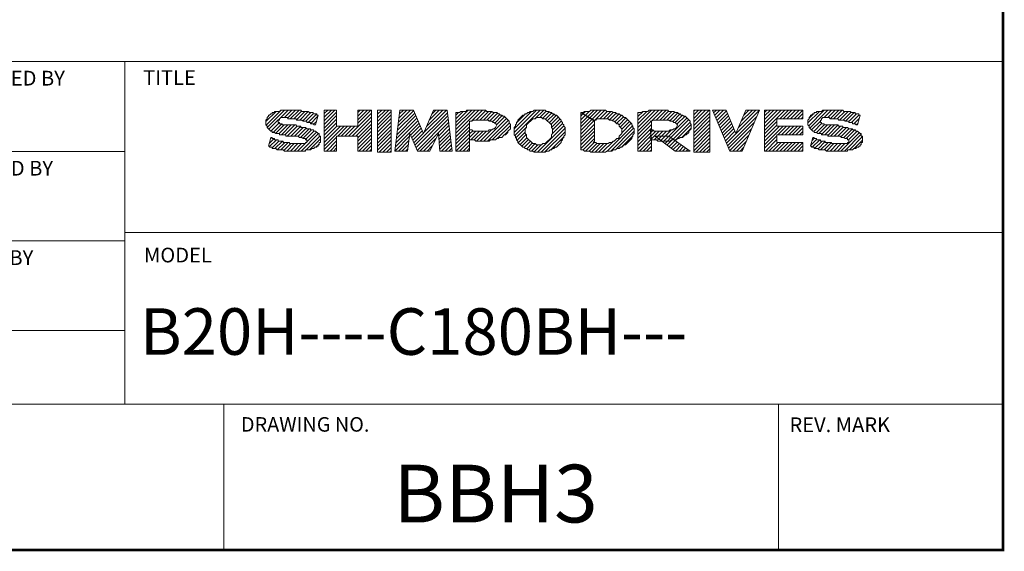
# Model space of a CAD drawing. Units: inches. Extents: x -27 to 27, y -19.9 to 19.9.
# Drawn here: x 8.9 to 27, y -19.9 to -10.2 of the extents above; entities that cross this region are included whole.
import ezdxf

# ---------------------------------------------------------------- set-up
doc = ezdxf.new("R2010")
doc.units = ezdxf.units.IN
doc.header["$MEASUREMENT"] = 0
doc.layers.get('0').update_dxf_attribs({"lineweight": 0})
doc.styles.get("Standard").update_dxf_attribs({"font": 'ROMAND.SHX'})

# ---------------------------------------------------------------- blocks, each defined once
blk = doc.blocks.new('_X1')
at = {"color": 0}
for p, q in [((10.4691, 1.6656), (10.5788, 1.7753)), ((10.4691, 1.6833), (10.555, 1.7692)), ((10.4718, 1.6506), (10.5965, 1.7753)), ((10.4813, 1.7131), (10.5252, 1.757)), ((10.5715, 1.7326), (10.6142, 1.7753)), ((10.5953, 1.7387), (10.6267, 1.7702)), ((10.6081, 1.7339), (10.6416, 1.7674)), ((10.623, 1.7311), (10.6535, 1.7616)), ((10.6318, 1.7223), (10.6654, 1.7558)), ((10.6407, 1.7135), (10.6773, 1.7501)), ((10.5836, 1.568), (10.713, 1.6974)), ((10.6495, 1.7046), (10.6861, 1.7412)), ((10.6523, 1.6897), (10.695, 1.7324)), ((10.6581, 1.6778), (10.7008, 1.7205)), ((10.6581, 1.6602), (10.7069, 1.7089)), ((10.4776, 1.6388), (10.53, 1.6912)), ((10.4834, 1.6269), (10.5239, 1.6674)), ((10.4892, 1.615), (10.5288, 1.6546)), ((10.6013, 1.568), (10.7191, 1.6858)), ((10.619, 1.568), (10.7191, 1.6681)), ((10.498, 1.6061), (10.5315, 1.6397)), ((10.5068, 1.5973), (10.5404, 1.6308)), ((10.5187, 1.5915), (10.5492, 1.622)), ((10.5306, 1.5857), (10.5581, 1.6132)), ((10.5425, 1.5799), (10.573, 1.6104)), ((10.5544, 1.5741), (10.5849, 1.6046)), ((10.5663, 1.5683), (10.6025, 1.6046)), ((10.6488, 1.5802), (10.713, 1.6443))]:
    blk.add_line(p, q, dxfattribs=at)
blk = doc.blocks.new('_X2')
at = {"color": 0}
for p, q in [((9.2495, 1.7188), (9.2999, 1.7692)), ((9.25, 1.7016), (9.3237, 1.7753)), ((9.2558, 1.6898), (9.3414, 1.7753)), ((9.2617, 1.7487), (9.264, 1.7509)), ((9.2646, 1.6809), (9.3591, 1.7753)), ((9.3401, 1.7387), (9.3767, 1.7753)), ((9.3555, 1.7364), (9.3944, 1.7753)), ((9.3694, 1.7326), (9.4121, 1.7753)), ((9.3871, 1.7326), (9.425, 1.7706)), ((9.4003, 1.7282), (9.4413, 1.7692)), ((9.4163, 1.7266), (9.4579, 1.7681)), ((9.4302, 1.7227), (9.4706, 1.7631)), ((9.4456, 1.7205), (9.4822, 1.757)), ((9.4572, 1.7144), (9.4995, 1.7567)), ((9.469, 1.7085), (9.5037, 1.7432)), ((9.5361, 1.7226), (9.5889, 1.7753)), ((9.5361, 1.7402), (9.5712, 1.7753)), ((9.5361, 1.7579), (9.5535, 1.7753)), ((9.5361, 1.7049), (9.5971, 1.7659)), ((9.5361, 1.6872), (9.5971, 1.7482)), ((9.6553, 1.6473), (9.7678, 1.7598)), ((9.6729, 1.6473), (9.7678, 1.7422)), ((9.7007, 1.7104), (9.7656, 1.7753)), ((9.7007, 1.7281), (9.748, 1.7753)), ((9.7007, 1.7458), (9.7303, 1.7753)), ((9.7007, 1.7635), (9.7126, 1.7753)), ((9.7983, 1.7196), (9.854, 1.7753)), ((9.7983, 1.7373), (9.8363, 1.7753)), ((9.7983, 1.755), (9.8187, 1.7753)), ((9.7983, 1.7726), (9.801, 1.7753)), ((9.7983, 1.7019), (9.8654, 1.769)), ((9.7983, 1.6843), (9.8654, 1.7513)), ((9.8936, 1.6558), (9.9864, 1.7486)), ((9.896, 1.6759), (9.9812, 1.761)), ((9.8984, 1.696), (9.9759, 1.7735)), ((9.9009, 1.7161), (9.9601, 1.7753)), ((9.9033, 1.7362), (9.9424, 1.7753)), ((9.9058, 1.7564), (9.9247, 1.7753)), ((9.9814, 1.6022), (10.1414, 1.7622)), ((9.9867, 1.5898), (10.1433, 1.7464)), ((10.026, 1.6645), (10.1369, 1.7753)), ((10.0389, 1.695), (10.1192, 1.7753)), ((10.0517, 1.7256), (10.1015, 1.7753)), ((10.0646, 1.7561), (10.0838, 1.7753)), ((10.1825, 1.6618), (10.296, 1.7753)), ((10.1825, 1.6795), (10.2783, 1.7753)), ((10.1825, 1.6972), (10.2606, 1.7753)), ((10.1825, 1.7149), (10.2429, 1.7753)), ((10.1825, 1.7325), (10.2192, 1.7692)), ((10.1825, 1.7502), (10.1954, 1.7631)), ((10.2588, 1.7205), (10.3136, 1.7753)), ((10.2825, 1.7266), (10.3301, 1.7741)), ((10.3002, 1.7266), (10.3429, 1.7692)), ((10.3179, 1.7266), (10.3599, 1.7686)), ((10.3356, 1.7266), (10.3722, 1.7631)), ((10.3472, 1.7205), (10.3868, 1.7601)), ((10.3621, 1.7177), (10.3987, 1.7543)), ((10.374, 1.7119), (10.4105, 1.7485)), ((10.3828, 1.7031), (10.4224, 1.7427)), ((10.7965, 1.7456), (10.8073, 1.7563)), ((10.7965, 1.7279), (10.8181, 1.7494)), ((10.7965, 1.7102), (10.8289, 1.7426)), ((10.8079, 1.7569), (10.8202, 1.7692)), ((10.8193, 1.7507), (10.8379, 1.7692)), ((10.8308, 1.7445), (10.8617, 1.7753)), ((10.8422, 1.7382), (10.8793, 1.7753)), ((10.8537, 1.732), (10.897, 1.7753)), ((10.8659, 1.7266), (10.9147, 1.7753)), ((10.8897, 1.7326), (10.9263, 1.7692)), ((10.9074, 1.7326), (10.9439, 1.7692)), ((10.925, 1.7326), (10.9555, 1.7631)), ((10.9367, 1.7266), (10.9702, 1.7602)), ((10.9516, 1.7239), (10.9848, 1.757)), ((10.9635, 1.7181), (10.9964, 1.7509)), ((10.9724, 1.7093), (11.0059, 1.7428)), ((11.077, 1.7079), (11.1445, 1.7753)), ((11.077, 1.6902), (11.1622, 1.7753)), ((11.077, 1.6725), (11.1799, 1.7753)), ((11.077, 1.7432), (11.103, 1.7692)), ((11.077, 1.7255), (11.1207, 1.7692)), ((11.077, 1.7609), (11.0793, 1.7631)), ((11.145, 1.7228), (11.1975, 1.7753)), ((11.1664, 1.7266), (11.2152, 1.7753)), ((11.1841, 1.7266), (11.2281, 1.7706)), ((11.2018, 1.7266), (11.2445, 1.7692)), ((11.2195, 1.7266), (11.258, 1.7651)), ((11.2333, 1.7227), (11.2729, 1.7624)), ((11.2482, 1.72), (11.2848, 1.7566)), ((11.2601, 1.7142), (11.2967, 1.7508)), ((11.269, 1.7054), (11.3085, 1.7448)), ((11.3514, 1.7701), (11.3566, 1.7753)), ((11.3514, 1.7525), (11.3743, 1.7753)), ((11.3514, 1.7348), (11.392, 1.7753)), ((11.3514, 1.7171), (11.4097, 1.7753)), ((11.3514, 1.6994), (11.4273, 1.7753)), ((11.3514, 1.6818), (11.4307, 1.761)), ((11.3514, 1.6641), (11.4307, 1.7433)), ((11.4435, 1.7738), (11.445, 1.7753)), ((11.4488, 1.7614), (11.4627, 1.7753)), ((11.4541, 1.749), (11.4804, 1.7753)), ((11.4593, 1.7366), (11.4981, 1.7753)), ((11.4646, 1.7242), (11.5117, 1.7713)), ((11.4699, 1.7118), (11.5169, 1.7588)), ((11.4751, 1.6994), (11.5222, 1.7464)), ((11.512, 1.6125), (11.6745, 1.775)), ((11.5173, 1.6001), (11.6614, 1.7443)), ((11.5715, 1.6896), (11.6571, 1.7753)), ((11.5843, 1.7202), (11.6395, 1.7753)), ((11.5972, 1.7507), (11.6218, 1.7753)), ((11.699, 1.7642), (11.7102, 1.7753)), ((11.699, 1.7465), (11.7279, 1.7753)), ((11.699, 1.7288), (11.7455, 1.7753)), ((11.699, 1.7111), (11.7632, 1.7753)), ((11.699, 1.6935), (11.7809, 1.7753)), ((11.699, 1.6758), (11.7986, 1.7753)), ((11.7736, 1.7326), (11.8162, 1.7753)), ((11.7912, 1.7326), (11.8339, 1.7753)), ((11.8089, 1.7326), (11.8516, 1.7753)), ((11.8266, 1.7326), (11.8693, 1.7753)), ((11.8443, 1.7326), (11.887, 1.7753)), ((11.862, 1.7326), (11.888, 1.7587)), ((11.9124, 1.7124), (11.9693, 1.7692)), ((11.9161, 1.6985), (11.993, 1.7753)), ((11.9185, 1.7362), (11.9394, 1.757)), ((11.9219, 1.6866), (12.0107, 1.7753)), ((11.9429, 1.7606), (11.9455, 1.7631)), ((11.9918, 1.7387), (12.0284, 1.7753)), ((12.0095, 1.7387), (12.0461, 1.7753)), ((12.0216, 1.7332), (12.0637, 1.7753)), ((12.0387, 1.7326), (12.0814, 1.7753)), ((12.0564, 1.7326), (12.093, 1.7692)), ((12.068, 1.7266), (12.1107, 1.7692)), ((12.0857, 1.7266), (12.1241, 1.7649)), ((12.0972, 1.7205), (12.1399, 1.7631)), ((12.1137, 1.7192), (12.1515, 1.757)), ((12.1265, 1.7144), (12.1631, 1.7509)), ((9.2735, 1.6721), (9.3158, 1.7144)), ((9.2846, 1.6656), (9.3273, 1.7083)), ((9.2973, 1.6605), (9.3389, 1.7022)), ((9.3139, 1.6595), (9.3566, 1.7022)), ((9.3255, 1.6534), (9.3743, 1.7022)), ((9.3432, 1.6534), (9.3919, 1.7022)), ((9.3547, 1.6473), (9.4035, 1.6961)), ((9.3724, 1.6473), (9.4202, 1.6951)), ((9.4838, 1.7056), (9.4978, 1.7196)), ((9.5361, 1.6695), (9.5971, 1.7305)), ((9.5361, 1.6519), (9.5971, 1.7128)), ((9.5361, 1.5988), (9.6333, 1.6961)), ((9.5361, 1.6165), (9.6157, 1.6961)), ((9.5361, 1.6342), (9.598, 1.6961)), ((9.6022, 1.6473), (9.651, 1.6961)), ((9.6199, 1.6473), (9.6687, 1.6961)), ((9.6376, 1.6473), (9.6864, 1.6961)), ((9.6906, 1.6473), (9.7678, 1.7245)), ((9.7007, 1.6397), (9.7678, 1.7068)), ((9.7983, 1.6666), (9.8654, 1.7336)), ((9.7983, 1.6489), (9.8654, 1.716)), ((9.7983, 1.6312), (9.8654, 1.6983)), ((9.8863, 1.5954), (10.0021, 1.7113)), ((9.8887, 1.6155), (9.9969, 1.7237)), ((9.8911, 1.6357), (9.9916, 1.7362)), ((9.9602, 1.6517), (10.0073, 1.6988)), ((9.992, 1.5774), (10.1452, 1.7306)), ((10.0064, 1.5741), (10.1471, 1.7149)), ((10.0979, 1.648), (10.149, 1.6991)), ((10.1825, 1.6441), (10.2495, 1.7112)), ((10.1825, 1.6265), (10.2495, 1.6935)), ((10.3203, 1.6229), (10.4313, 1.7339)), ((10.338, 1.6229), (10.4401, 1.725)), ((10.3618, 1.629), (10.4455, 1.7127)), ((10.3855, 1.6351), (10.4508, 1.7003)), ((10.7965, 1.6925), (10.8397, 1.7357)), ((10.7965, 1.6749), (10.8505, 1.7288)), ((10.7965, 1.6572), (10.8613, 1.7219)), ((10.7965, 1.6395), (10.8636, 1.7066)), ((10.9256, 1.5741), (11.0501, 1.6986)), ((10.9843, 1.7035), (11.0178, 1.737)), ((10.99, 1.6916), (11.0266, 1.7282)), ((10.9978, 1.6816), (11.0355, 1.7193)), ((10.9978, 1.664), (11.0443, 1.7105)), ((11.077, 1.6548), (11.1427, 1.7205)), ((11.077, 1.6372), (11.1441, 1.7042)), ((11.2286, 1.6473), (11.3174, 1.7361)), ((11.2393, 1.6403), (11.3263, 1.7273)), ((11.2497, 1.633), (11.3331, 1.7165)), ((11.2633, 1.629), (11.3383, 1.704)), ((11.3514, 1.6464), (11.4307, 1.7257)), ((11.3514, 1.6287), (11.4307, 1.708)), ((11.4804, 1.687), (11.5274, 1.734)), ((11.4857, 1.6746), (11.5326, 1.7215)), ((11.4909, 1.6621), (11.5379, 1.7091)), ((11.4962, 1.6497), (11.5431, 1.6966)), ((11.5225, 1.5877), (11.6484, 1.7136)), ((11.699, 1.6581), (11.76, 1.7191)), ((11.699, 1.6404), (11.76, 1.7014)), ((11.699, 1.6227), (11.7723, 1.6961)), ((11.699, 1.6051), (11.79, 1.6961)), ((11.765, 1.6534), (11.8077, 1.6961)), ((11.7827, 1.6534), (11.8254, 1.6961)), ((11.8004, 1.6534), (11.843, 1.6961)), ((11.818, 1.6534), (11.8607, 1.6961)), ((11.8357, 1.6534), (11.8784, 1.6961)), ((11.8796, 1.7326), (11.888, 1.7411)), ((11.9308, 1.6777), (11.9734, 1.7204)), ((11.9424, 1.6717), (11.9795, 1.7088)), ((11.954, 1.6656), (11.9917, 1.7033)), ((11.9656, 1.6595), (12.0082, 1.7022)), ((11.9795, 1.6558), (12.0259, 1.7022)), ((11.9948, 1.6534), (12.0436, 1.7022)), ((12.01, 1.6509), (12.06, 1.7009)), ((12.0241, 1.6473), (12.0729, 1.6961)), ((12.1381, 1.7083), (12.1645, 1.7346)), ((12.15, 1.7025), (12.1586, 1.7111)), ((9.3901, 1.6473), (9.4328, 1.69)), ((9.4078, 1.6473), (9.4475, 1.687)), ((9.4194, 1.6412), (9.462, 1.6839)), ((9.423, 1.5741), (9.5084, 1.6595)), ((9.4317, 1.6358), (9.4736, 1.6778)), ((9.4446, 1.6311), (9.4863, 1.6727)), ((9.4468, 1.5802), (9.5138, 1.6473)), ((9.4507, 1.6195), (9.4981, 1.6669)), ((9.7007, 1.622), (9.7678, 1.6891)), ((9.7007, 1.6044), (9.7678, 1.6714)), ((9.7007, 1.5867), (9.7678, 1.6538)), ((9.7983, 1.6135), (9.8654, 1.6806)), ((9.7983, 1.5959), (9.8654, 1.6629)), ((9.7983, 1.5782), (9.8654, 1.6453)), ((9.8838, 1.5753), (9.955, 1.6465)), ((9.9655, 1.6393), (10.0126, 1.6864)), ((9.9708, 1.6269), (10.0178, 1.674)), ((9.9761, 1.6146), (10.0231, 1.6615)), ((10.0991, 1.6315), (10.1509, 1.6833)), ((10.1003, 1.615), (10.1528, 1.6676)), ((10.1015, 1.5985), (10.1548, 1.6518)), ((10.1825, 1.6088), (10.2495, 1.6759)), ((10.1825, 1.5911), (10.2495, 1.6582)), ((10.2495, 1.6759), (10.2514, 1.6778)), ((10.2495, 1.6582), (10.2654, 1.6741)), ((10.2495, 1.6405), (10.2807, 1.6717)), ((10.2557, 1.629), (10.2984, 1.6717)), ((10.2734, 1.629), (10.3161, 1.6717)), ((10.2849, 1.6229), (10.3337, 1.6717)), ((10.3026, 1.6229), (10.3575, 1.6778)), ((10.4215, 1.6534), (10.4386, 1.6704)), ((10.7965, 1.6218), (10.8636, 1.6889)), ((10.7965, 1.6041), (10.8636, 1.6712)), ((10.7965, 1.5865), (10.8636, 1.6535)), ((10.9433, 1.5741), (11.0559, 1.6867)), ((10.967, 1.5802), (11.0587, 1.6719)), ((10.9969, 1.5924), (11.0526, 1.6481)), ((11.077, 1.6195), (11.1441, 1.6866)), ((11.077, 1.6018), (11.1399, 1.6647)), ((11.077, 1.5841), (11.1394, 1.6465)), ((11.142, 1.6667), (11.1516, 1.6764)), ((11.1421, 1.6492), (11.1646, 1.6717)), ((11.1441, 1.6335), (11.1823, 1.6717)), ((11.1699, 1.6416), (11.1755, 1.6473)), ((11.1755, 1.6473), (11.1999, 1.6717)), ((11.18, 1.6341), (11.1932, 1.6473)), ((11.1901, 1.6265), (11.2109, 1.6473)), ((11.1932, 1.6473), (11.2176, 1.6717)), ((11.2042, 1.6229), (11.2286, 1.6473)), ((11.2109, 1.6473), (11.2414, 1.6778)), ((11.2932, 1.6412), (11.3392, 1.6872)), ((11.3514, 1.611), (11.4307, 1.6903)), ((11.3514, 1.5934), (11.4307, 1.6726)), ((11.3514, 1.5757), (11.4307, 1.655)), ((11.5015, 1.6373), (11.5483, 1.6842)), ((11.5067, 1.6249), (11.5536, 1.6718)), ((11.5278, 1.5753), (11.6354, 1.6829)), ((11.5443, 1.5741), (11.6224, 1.6522)), ((11.699, 1.5874), (11.76, 1.6484)), ((11.8534, 1.6534), (11.888, 1.688)), ((11.8711, 1.6534), (11.888, 1.6704)), ((12.0417, 1.6473), (12.0844, 1.69)), ((12.0594, 1.6473), (12.1021, 1.69)), ((12.074, 1.6442), (12.1137, 1.6839)), ((12.0746, 1.5741), (12.1643, 1.6637)), ((12.0887, 1.6412), (12.1314, 1.6839)), ((12.0923, 1.5741), (12.1746, 1.6564)), ((12.1003, 1.6351), (12.1429, 1.6778)), ((12.1118, 1.629), (12.1545, 1.6717)), ((12.1161, 1.5802), (12.1807, 1.6448)), ((9.2652, 1.6108), (9.2895, 1.6351)), ((9.2678, 1.5957), (9.3011, 1.629)), ((9.2723, 1.6355), (9.2779, 1.6412)), ((9.28, 1.5902), (9.3127, 1.6229)), ((9.2938, 1.5863), (9.3304, 1.6229)), ((9.3053, 1.5802), (9.3419, 1.6168)), ((9.323, 1.5802), (9.3596, 1.6168)), ((9.3378, 1.5773), (9.3712, 1.6107)), ((9.3523, 1.5741), (9.3889, 1.6107)), ((9.37, 1.5741), (9.4065, 1.6107)), ((9.3876, 1.5741), (9.4242, 1.6107)), ((9.4053, 1.5741), (9.4419, 1.6107)), ((9.4446, 1.6134), (9.448, 1.6168)), ((9.4644, 1.5802), (9.5178, 1.6336)), ((9.4943, 1.5924), (9.4995, 1.5976)), ((9.5004, 1.5985), (9.5056, 1.6037)), ((9.5065, 1.6046), (9.5117, 1.6098)), ((9.5361, 1.5811), (9.5971, 1.6421)), ((9.5467, 1.5741), (9.5971, 1.6244)), ((9.5644, 1.5741), (9.5971, 1.6068)), ((9.7058, 1.5741), (9.7678, 1.6361)), ((9.7235, 1.5741), (9.7678, 1.6184)), ((9.7412, 1.5741), (9.7678, 1.6007)), ((9.8058, 1.568), (9.8654, 1.6276)), ((9.8235, 1.568), (9.8654, 1.6099)), ((9.9003, 1.5741), (9.952, 1.6259)), ((9.918, 1.5741), (9.9491, 1.6052)), ((10.024, 1.5741), (10.0848, 1.6349)), ((10.0417, 1.5741), (10.0671, 1.5995)), ((10.1026, 1.582), (10.1567, 1.636)), ((10.1124, 1.5741), (10.1586, 1.6203)), ((10.1301, 1.5741), (10.1605, 1.6045)), ((10.1831, 1.5741), (10.2495, 1.6405)), ((10.2008, 1.5741), (10.2495, 1.6228)), ((10.2185, 1.5741), (10.2495, 1.6052)), ((10.8079, 1.5802), (10.8636, 1.6359)), ((10.8195, 1.5741), (10.8622, 1.6168)), ((10.8372, 1.5741), (10.8748, 1.6117)), ((10.8488, 1.568), (10.8915, 1.6107)), ((10.8665, 1.568), (10.9091, 1.6107)), ((10.8841, 1.568), (10.9268, 1.6107)), ((10.9018, 1.568), (10.9567, 1.6229)), ((11.0847, 1.5741), (11.1418, 1.6313)), ((11.1024, 1.5741), (11.1441, 1.6158)), ((11.12, 1.5741), (11.1441, 1.5982)), ((11.1572, 1.629), (11.1699, 1.6416)), ((11.1717, 1.6258), (11.18, 1.6341)), ((11.1865, 1.6229), (11.1901, 1.6265)), ((11.2002, 1.6189), (11.2042, 1.6229)), ((11.2103, 1.6113), (11.2219, 1.6229)), ((11.2204, 1.6038), (11.2456, 1.629)), ((11.2219, 1.6229), (11.2393, 1.6403)), ((11.2305, 1.5962), (11.26, 1.6257)), ((11.2406, 1.5886), (11.2704, 1.6184)), ((11.2456, 1.629), (11.2497, 1.633)), ((11.2507, 1.581), (11.2808, 1.6111)), ((11.2615, 1.5741), (11.2911, 1.6038)), ((11.2791, 1.5741), (11.3015, 1.5964)), ((11.3614, 1.568), (11.4307, 1.6373)), ((11.3791, 1.568), (11.4307, 1.6196)), ((11.3968, 1.568), (11.4307, 1.6019)), ((11.562, 1.5741), (11.6093, 1.6215)), ((11.7034, 1.5741), (11.76, 1.6307)), ((11.7211, 1.5741), (11.7638, 1.6168)), ((11.7388, 1.5741), (11.7814, 1.6168)), ((11.7564, 1.5741), (11.7991, 1.6168)), ((11.7741, 1.5741), (11.8168, 1.6168)), ((11.7918, 1.5741), (11.8345, 1.6168)), ((11.8095, 1.5741), (11.8522, 1.6168)), ((11.8272, 1.5741), (11.8698, 1.6168)), ((11.8448, 1.5741), (11.8875, 1.6168)), ((11.8625, 1.5741), (11.888, 1.5996)), ((11.9256, 1.6018), (11.9551, 1.6314)), ((11.9327, 1.6266), (11.9429, 1.6368)), ((11.9338, 1.5924), (11.9704, 1.629)), ((11.9454, 1.5863), (11.982, 1.6229)), ((11.9622, 1.5854), (11.9978, 1.621)), ((11.9747, 1.5802), (12.0113, 1.6168)), ((11.9924, 1.5802), (12.0283, 1.6161)), ((12.0039, 1.5741), (12.0405, 1.6107)), ((12.0216, 1.5741), (12.0582, 1.6107)), ((12.0393, 1.5741), (12.0759, 1.6107)), ((12.057, 1.5741), (12.0936, 1.6107)), ((12.1399, 1.5863), (12.1807, 1.6272)), ((9.4407, 1.5741), (9.4446, 1.5781)), ((9.5821, 1.5741), (9.5971, 1.5891)), ((9.7589, 1.5741), (9.7678, 1.5831)), ((9.8412, 1.568), (9.8654, 1.5922)), ((9.8588, 1.568), (9.8654, 1.5746)), ((9.9356, 1.5741), (9.9462, 1.5846)), ((10.1478, 1.5741), (10.1624, 1.5887)), ((10.2362, 1.5741), (10.2495, 1.5875)), ((11.1377, 1.5741), (11.1441, 1.5805)), ((11.2968, 1.5741), (11.3119, 1.5891)), ((11.3145, 1.5741), (11.3222, 1.5818)), ((11.3322, 1.5741), (11.3326, 1.5745)), ((11.4145, 1.568), (11.4307, 1.5842)), ((11.5797, 1.5741), (11.5963, 1.5908)), ((11.8802, 1.5741), (11.888, 1.582))]:
    blk.add_line(p, q, dxfattribs=at)

msp = doc.modelspace()

# ---------------------------------------------------------------- linework, layer by layer
for p, q in [((-26.94234, -10.95607), (26.94235, -10.95607)), ((10.851, -10.95607), (10.851, -17.23955)), ((3.51422, -12.60715), (10.851, -12.60715)), ((3.51422, -14.24712), (10.851, -14.24712)), ((10.851, -14.0955), (26.94235, -14.0955)), ((3.51422, -15.88709), (10.851, -15.88709)), ((3.51422, -17.23955), (26.94235, -17.23955)), ((12.66122, -17.23955), (12.66122, -19.91392)), ((22.83151, -17.23955), (22.83151, -19.91392))]:
    msp.add_line(p, q)
at = {"color": 1, "true_color": 0xff0000}
for p, q in [((18.23387, -11.89407), (18.21112, -11.91682)), ((18.25662, -11.89407), (18.23387, -11.89407)), ((18.27936, -11.87132), (18.25662, -11.89407)), ((18.32486, -11.87132), (18.27936, -11.87132)), ((18.34761, -11.84858), (18.32486, -11.87132)), ((18.4386, -11.84858), (18.34761, -11.84858)), ((18.55233, -11.84858), (18.4386, -11.84858)), ((18.4386, -11.84858), (18.4386, -11.84858)), ((18.57508, -11.87132), (18.55233, -11.84858)), ((18.62058, -11.87132), (18.57508, -11.87132)), ((18.64332, -11.89407), (18.62058, -11.87132)), ((18.66607, -11.89407), (18.64332, -11.89407)), ((18.68882, -11.91682), (18.66607, -11.89407)), ((18.05189, -12.0533), (18.02914, -12.07605)), ((18.02914, -12.07605), (18.02914, -12.0988)), ((18.14288, -11.93957), (18.05189, -12.03056)), ((18.05189, -12.03056), (18.05189, -12.0533)), ((18.16563, -11.93957), (18.14288, -11.93957)), ((18.18837, -11.91682), (18.16563, -11.93957)), ((18.21112, -11.91682), (18.18837, -11.91682)), ((18.71157, -11.91682), (18.68882, -11.91682)), ((18.73431, -11.93957), (18.71157, -11.91682)), ((18.75706, -11.93957), (18.73431, -11.93957)), ((18.84805, -12.03056), (18.75706, -11.93957)), ((18.84805, -12.0533), (18.84805, -12.03056)), ((18.8708, -12.07605), (18.84805, -12.0533)), ((18.8708, -12.0988), (18.8708, -12.07605)), ((18.00639, -12.14429), (17.98365, -12.16704)), ((17.98365, -12.16704), (17.98365, -12.30353)), ((18.02914, -12.0988), (18.00639, -12.12155)), ((18.00639, -12.12155), (18.00639, -12.14429)), ((18.89355, -12.12155), (18.8708, -12.0988)), ((18.89355, -12.14429), (18.89355, -12.12155)), ((18.91629, -12.16704), (18.89355, -12.14429)), ((18.91629, -12.30353), (18.91629, -12.16704)), ((17.98365, -12.30353), (18.00639, -12.32627)), ((18.00639, -12.32627), (18.00639, -12.34902)), ((18.00639, -12.34902), (18.02914, -12.37177)), ((18.02914, -12.37177), (18.02914, -12.39452)), ((18.02914, -12.39452), (18.05189, -12.41726)), ((18.05189, -12.41726), (18.05189, -12.44001)), ((18.05189, -12.44001), (18.14288, -12.531)), ((18.75706, -12.531), (18.84805, -12.44001)), ((18.84805, -12.41726), (18.8708, -12.39452)), ((18.84805, -12.44001), (18.84805, -12.41726)), ((18.8708, -12.37177), (18.89355, -12.34902)), ((18.8708, -12.39452), (18.8708, -12.37177)), ((18.89355, -12.32627), (18.91629, -12.30353)), ((18.89355, -12.34902), (18.89355, -12.32627)), ((18.14288, -12.531), (18.16563, -12.531)), ((18.16563, -12.531), (18.18837, -12.55375)), ((18.18837, -12.55375), (18.21112, -12.55375)), ((18.21112, -12.55375), (18.23387, -12.57649)), ((18.23387, -12.57649), (18.25662, -12.57649)), ((18.25662, -12.57649), (18.27936, -12.59924)), ((18.27936, -12.59924), (18.32486, -12.59924)), ((18.32486, -12.59924), (18.34761, -12.62199)), ((18.34761, -12.62199), (18.55233, -12.62199)), ((18.55233, -12.62199), (18.57508, -12.59924)), ((18.57508, -12.59924), (18.62058, -12.59924)), ((18.62058, -12.59924), (18.64332, -12.57649)), ((18.64332, -12.57649), (18.66607, -12.57649)), ((18.66607, -12.57649), (18.68882, -12.55375)), ((18.68882, -12.55375), (18.71157, -12.55375)), ((18.71157, -12.55375), (18.73431, -12.531)), ((18.73431, -12.531), (18.75706, -12.531))]:
    msp.add_line(p, q, dxfattribs=at)
at = {"lineweight": 120, "const_width": 0.05}
msp.add_lwpolyline([(-26.94234, 19.91389), (26.94235, 19.91389), (26.94235, -19.91392), (-26.94234, -19.91392)], close=True, dxfattribs=at)
at = {"color": 1, "true_color": 0xff0000}
for points in [[(14.43504, -12.41726), (14.43504, -12.44001), (14.41229, -12.44001), (14.41229, -12.48551), (14.38954, -12.48551), (14.38954, -12.50825), (14.3668, -12.50825), (14.3668, -12.531), (14.3213, -12.531), (14.3213, -12.55375), (14.27581, -12.55375), (14.25306, -12.57649), (14.16207, -12.57649), (14.16207, -12.59924), (13.77536, -12.59924), (13.75261, -12.57649), (13.63888, -12.57649), (13.61613, -12.55375), (13.54789, -12.55375), (13.54789, -12.531), (13.50239, -12.531), (13.50239, -12.50825), (13.47964, -12.50825), (13.52514, -12.34902), (13.54789, -12.34902), (13.54789, -12.37177), (13.59338, -12.37177), (13.59338, -12.39452), (13.66162, -12.39452), (13.66162, -12.41726), (13.75261, -12.41726), (13.75261, -12.44001), (13.86635, -12.44001), (13.86635, -12.46276), (14.16207, -12.46276), (14.16207, -12.44001), (14.18482, -12.44001), (14.18482, -12.39452), (14.16207, -12.39452), (14.16207, -12.37177), (14.11657, -12.37177), (14.09383, -12.34902), (14.04833, -12.34902), (14.02558, -12.32627), (13.79811, -12.32627), (13.79811, -12.30353), (13.68437, -12.30353), (13.68437, -12.28078), (13.61613, -12.28078), (13.59338, -12.25803), (13.54789, -12.25803), (13.54789, -12.23528), (13.52514, -12.23528), (13.4569, -12.16704), (13.4569, -12.14429), (13.43415, -12.12155), (13.43415, -12.03056), (13.4569, -12.00781), (13.4569, -11.98506), (13.47964, -11.96231), (13.47964, -11.93957), (13.50239, -11.93957), (13.52514, -11.91682), (13.54789, -11.91682), (13.54789, -11.89407), (13.59338, -11.89407), (13.59338, -11.87132), (13.68437, -11.87132), (13.70712, -11.84858), (14.07108, -11.84858), (14.09383, -11.87132), (14.20756, -11.87132), (14.23031, -11.89407), (14.29855, -11.89407), (14.29855, -11.91682), (14.3668, -11.91682), (14.3668, -11.93957), (14.38954, -11.93957), (14.34405, -12.12155), (14.3213, -12.12155), (14.29855, -12.0988), (14.25306, -12.0988), (14.25306, -12.07605), (14.18482, -12.07605), (14.18482, -12.0533), (14.11657, -12.0533), (14.09383, -12.03056), (14.00284, -12.03056), (13.98009, -12.00781), (13.8436, -12.00781), (13.82086, -11.98506), (13.70712, -11.98506), (13.68437, -12.00781), (13.68437, -12.03056), (13.66162, -12.03056), (13.66162, -12.07605), (13.68437, -12.07605), (13.68437, -12.0988), (13.72987, -12.0988), (13.72987, -12.12155), (13.98009, -12.12155), (14.00284, -12.14429), (14.07108, -12.14429), (14.07108, -12.16704), (14.16207, -12.16704), (14.18482, -12.18979), (14.25306, -12.18979), (14.25306, -12.21254), (14.29855, -12.21254), (14.3213, -12.23528), (14.34405, -12.23528), (14.38954, -12.28078), (14.41229, -12.28078), (14.41229, -12.32627), (14.43504, -12.32627), (14.43504, -12.41726)], [(14.50328, -12.59924), (14.50328, -11.84858), (14.73076, -11.84858), (14.73076, -12.14429), (15.11746, -12.14429), (15.11746, -11.84858), (15.36769, -11.84858), (15.36769, -12.59924), (15.11746, -12.59924), (15.11746, -12.32627), (14.73076, -12.32627), (14.73076, -12.59924), (14.50328, -12.59924)], [(15.48142, -11.84858), (15.73165, -11.84858), (15.73165, -12.62199), (15.48142, -12.62199)], [(15.79989, -12.59924), (15.89088, -11.84858), (16.1411, -11.84858), (16.32308, -12.28078), (16.50506, -11.84858), (16.75528, -11.84858), (16.84627, -12.59924), (16.6188, -12.59924), (16.59605, -12.28078), (16.43682, -12.59924), (16.20934, -12.59924), (16.07286, -12.28078), (16.02736, -12.59924), (15.79989, -12.59924)], [(17.16474, -12.37177), (17.16474, -12.59924), (16.91451, -12.59924), (16.91451, -11.89407), (16.98276, -11.89407), (17.0055, -11.87132), (17.09649, -11.87132), (17.11924, -11.84858), (17.46045, -11.84858), (17.4832, -11.87132), (17.57419, -11.87132), (17.59694, -11.89407), (17.66518, -11.89407), (17.68793, -11.91682), (17.71068, -11.91682), (17.73342, -11.93957), (17.75617, -11.93957), (17.77892, -11.96231), (17.80167, -11.96231), (17.89266, -12.0533), (17.89266, -12.07605), (17.9154, -12.12155), (17.9154, -12.0988), (17.9154, -12.18979), (17.86991, -12.23528), (17.86991, -12.25803), (17.82441, -12.30353), (17.80167, -12.30353), (17.75617, -12.34902), (17.71068, -12.34902), (17.68793, -12.37177), (17.66518, -12.37177), (17.64243, -12.39452), (17.55144, -12.39452), (17.5287, -12.41726), (17.27847, -12.41726), (17.25573, -12.39452), (17.16474, -12.39452), (17.16474, -12.0533), (17.21023, -12.0533), (17.23298, -12.03056), (17.50595, -12.03056), (17.5287, -12.0533), (17.57419, -12.0533), (17.59694, -12.07605), (17.61969, -12.07605), (17.66518, -12.12155), (17.64243, -12.16704), (17.61969, -12.18979), (17.59694, -12.18979), (17.57419, -12.21254), (17.5287, -12.21254), (17.50595, -12.23528), (17.23298, -12.23528), (17.21023, -12.21254), (17.16474, -12.21254), (17.16474, -12.18979), (17.16474, -12.37177)], [(19.20528, -11.89407), (19.20528, -12.57649), (19.25077, -12.57649), (19.27352, -12.59924), (19.36451, -12.59924), (19.38726, -12.62199), (19.66023, -12.62199), (19.68298, -12.59924), (19.77396, -12.59924), (19.79671, -12.57649), (19.84221, -12.57649), (19.86495, -12.55375), (19.91045, -12.55375), (19.9332, -12.531), (19.95594, -12.531), (20.00144, -12.48551), (20.02419, -12.48551), (20.13792, -12.37177), (20.13792, -12.34902), (20.16067, -12.32627), (20.16067, -12.30353), (20.18342, -12.28078), (20.18342, -12.18979), (20.16067, -12.16704), (20.16067, -12.14429), (20.13792, -12.12155), (20.13792, -12.0988), (20.02419, -11.98506), (20.00144, -11.98506), (19.95594, -11.93957), (19.9332, -11.93957), (19.91045, -11.91682), (19.86495, -11.91682), (19.84221, -11.89407), (19.79671, -11.89407), (19.77396, -11.87132), (19.68298, -11.87132), (19.66023, -11.84858), (19.38726, -11.84858), (19.36451, -11.87132), (19.27352, -11.87132), (19.25077, -11.89407), (19.20528, -11.89407), (19.4555, -12.03056), (19.43275, -12.03056), (19.47825, -12.03056), (19.501, -12.00781), (19.70572, -12.00781), (19.72847, -12.03056), (19.77396, -12.03056), (19.79671, -12.0533), (19.81946, -12.0533), (19.86495, -12.0988), (19.8877, -12.0988), (19.91045, -12.12155), (19.91045, -12.14429), (19.95594, -12.18979), (19.95594, -12.28078), (19.91045, -12.32627), (19.91045, -12.34902), (19.8877, -12.37177), (19.86495, -12.37177), (19.81946, -12.41726), (19.79671, -12.41726), (19.77396, -12.44001), (19.72847, -12.44001), (19.70572, -12.46276), (19.501, -12.46276), (19.47825, -12.44001), (19.43275, -12.44001), (19.4555, -12.41726), (19.4555, -12.0533), (19.20528, -11.89407)], [(20.50188, -12.37177), (20.50188, -12.59924), (20.25166, -12.59924), (20.25166, -11.89407), (20.3199, -11.89407), (20.34265, -11.87132), (20.43364, -11.87132), (20.45639, -11.84858), (20.7976, -11.84858), (20.82035, -11.87132), (20.91134, -11.87132), (20.93409, -11.89407), (20.97958, -11.89407), (21.00233, -11.91682), (21.02508, -11.91682), (21.04782, -11.93957), (21.07057, -11.93957), (21.09332, -11.96231), (21.11607, -11.96231), (21.20706, -12.0533), (21.20706, -12.07605), (21.2298, -12.12155), (21.2298, -12.0988), (21.2298, -12.18979), (21.18431, -12.23528), (21.18431, -12.25803), (21.13881, -12.30353), (21.11607, -12.30353), (21.07057, -12.34902), (21.02508, -12.34902), (21.00233, -12.37177), (20.97958, -12.37177), (20.95683, -12.39452), (20.86584, -12.39452), (20.8431, -12.41726), (20.61562, -12.41726), (20.59287, -12.39452), (20.50188, -12.39452), (20.47914, -12.37177), (20.50188, -12.18979), (20.50188, -12.0533), (20.47914, -12.0533), (20.54738, -12.03056), (20.82035, -12.03056), (20.8431, -12.0533), (20.88859, -12.0533), (20.91134, -12.07605), (20.93409, -12.07605), (20.97958, -12.12155), (20.95683, -12.16704), (20.93409, -12.18979), (20.91134, -12.18979), (20.88859, -12.21254), (20.8431, -12.21254), (20.82035, -12.23528), (20.54738, -12.23528), (20.52463, -12.21254), (20.47914, -12.21254), (20.50188, -12.37177)], [(21.2753, -11.84858), (21.57102, -11.84858), (21.57102, -12.62199), (21.2753, -12.62199)], [(21.61651, -11.84858), (21.86673, -11.84858), (22.04871, -12.28078), (22.23069, -11.84858), (22.48092, -11.84858), (22.16245, -12.59924), (21.93498, -12.59924), (21.61651, -11.84858)], [(23.27708, -11.84858), (22.57191, -11.84858), (22.57191, -12.59924), (23.27708, -12.59924), (23.27708, -12.44001), (22.79938, -12.44001), (22.79938, -12.30353), (23.27708, -12.30353), (23.27708, -12.14429), (22.79938, -12.14429), (22.79938, -12.00781), (23.27708, -12.00781), (23.27708, -11.84858)], [(24.36896, -12.41726), (24.36896, -12.44001), (24.34621, -12.44001), (24.34621, -12.48551), (24.32346, -12.48551), (24.32346, -12.50825), (24.30071, -12.50825), (24.30071, -12.531), (24.25522, -12.531), (24.25522, -12.55375), (24.20972, -12.55375), (24.18698, -12.57649), (24.09599, -12.57649), (24.09599, -12.59924), (23.70928, -12.59924), (23.68653, -12.57649), (23.57279, -12.57649), (23.55005, -12.55375), (23.4818, -12.55375), (23.4818, -12.531), (23.43631, -12.531), (23.43631, -12.50825), (23.41356, -12.50825), (23.45906, -12.34902), (23.4818, -12.34902), (23.4818, -12.37177), (23.5273, -12.37177), (23.5273, -12.39452), (23.59554, -12.39452), (23.59554, -12.41726), (23.68653, -12.41726), (23.68653, -12.44001), (23.80027, -12.44001), (23.80027, -12.46276), (24.09599, -12.46276), (24.09599, -12.44001), (24.11873, -12.44001), (24.11873, -12.39452), (24.09599, -12.39452), (24.09599, -12.37177), (24.05049, -12.37177), (24.02774, -12.34902), (23.98225, -12.34902), (23.9595, -12.32627), (23.73203, -12.32627), (23.73203, -12.30353), (23.61829, -12.30353), (23.61829, -12.28078), (23.55005, -12.28078), (23.5273, -12.25803), (23.4818, -12.25803), (23.4818, -12.23528), (23.45906, -12.23528), (23.39082, -12.16704), (23.39082, -12.14429), (23.36807, -12.12155), (23.36807, -12.03056), (23.39082, -12.00781), (23.39082, -11.98506), (23.41356, -11.96231), (23.41356, -11.93957), (23.43631, -11.93957), (23.45906, -11.91682), (23.4818, -11.91682), (23.4818, -11.89407), (23.5273, -11.89407), (23.5273, -11.87132), (23.61829, -11.87132), (23.64104, -11.84858), (24.005, -11.84858), (24.02774, -11.87132), (24.14148, -11.87132), (24.16423, -11.89407), (24.23247, -11.89407), (24.23247, -11.91682), (24.30071, -11.91682), (24.30071, -11.93957), (24.32346, -11.93957), (24.27797, -12.12155), (24.25522, -12.12155), (24.23247, -12.0988), (24.18698, -12.0988), (24.18698, -12.07605), (24.11873, -12.07605), (24.11873, -12.0533), (24.05049, -12.0533), (24.02774, -12.03056), (23.93675, -12.03056), (23.91401, -12.00781), (23.77752, -12.00781), (23.75477, -11.98506), (23.64104, -11.98506), (23.61829, -12.00781), (23.61829, -12.03056), (23.59554, -12.03056), (23.59554, -12.07605), (23.61829, -12.07605), (23.61829, -12.0988), (23.66378, -12.0988), (23.66378, -12.12155), (23.91401, -12.12155), (23.93675, -12.14429), (24.005, -12.14429), (24.005, -12.16704), (24.09599, -12.16704), (24.11873, -12.18979), (24.18698, -12.18979), (24.18698, -12.21254), (24.23247, -12.21254), (24.25522, -12.23528), (24.27797, -12.23528), (24.32346, -12.28078), (24.34621, -12.28078), (24.34621, -12.32627), (24.36896, -12.32627), (24.36896, -12.41726)], [(18.4386, -11.98506), (18.3931, -11.98506), (18.37035, -12.00781), (18.32486, -12.00781), (18.21112, -12.12155), (18.21112, -12.16704), (18.18837, -12.18979), (18.18837, -12.28078), (18.21112, -12.30353), (18.21112, -12.34902), (18.32486, -12.46276), (18.37035, -12.46276), (18.3931, -12.48551), (18.48409, -12.48551), (18.50684, -12.46276), (18.55233, -12.46276), (18.66607, -12.34902), (18.66607, -12.30353), (18.68882, -12.28078), (18.68882, -12.18979), (18.66607, -12.16704), (18.66607, -12.12155), (18.55233, -12.00781), (18.50684, -12.00781), (18.48409, -11.98506), (18.4386, -11.98506)], [(21.20706, -12.59924), (20.93409, -12.59924), (20.57013, -12.32627), (20.82035, -12.32627), (21.20706, -12.59924)]]:
    msp.add_lwpolyline(points, close=True, dxfattribs=at)

# ---------------------------------------------------------------- block references
at = {"xscale": 3.730440241350948, "yscale": 3.730440241350943, "zscale": 3.383619266531453}
for name in ['_X2', '_X1']:
    msp.add_blockref(name, (-21.07056, -18.47135), dxfattribs=at)

# ---------------------------------------------------------------- texts
at = {"linetype": 'Continuous'}
for s, height, p in [('APPROVED BY', 0.2701152, (7.34847, -11.39801)), ('TITLE', 0.270115, (11.18316, -11.38715)), ('CHECKED BY', 0.270115, (7.34847, -13.0491)), ('DRAWN BY', 0.270115, (7.34847, -14.68907)), ('MODEL', 0.270115, (11.19999, -14.64185)), ('B20H----C180BH---', 0.8535484, (11.12558, -16.33567)), ('DRAWING NO.', 0.2663071, (12.97663, -17.74478)), ('REV. MARK', 0.270115, (23.0299, -17.75296)), ('BBH3', 1.0584, (15.76782, -19.40951))]:
    msp.add_text(s, height=height, dxfattribs=at).set_placement(p)

doc.saveas('drawing.dxf')
